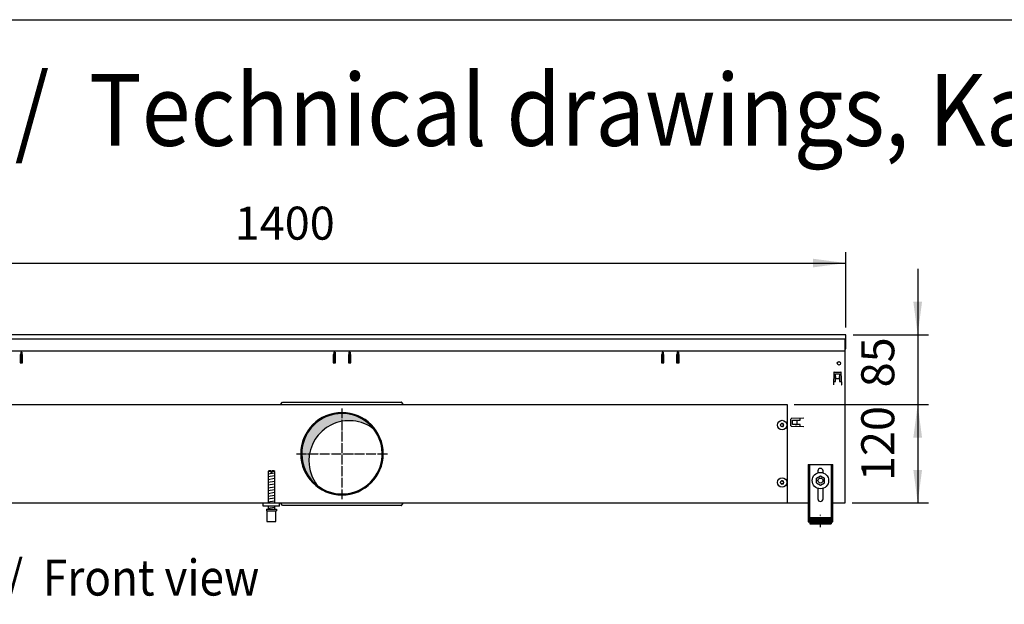
# Model space of a CAD drawing. Units: millimetres. Extents: x 8176 to 15596, y 5012 to 10229.
# Drawn here: x 12068 to 13268, y 9411 to 10124 of the extents above; entities that cross this region are included whole.
import ezdxf

# ---------------------------------------------------------------- set-up
doc = ezdxf.new("R2010")
doc.units = ezdxf.units.MM
doc.linetypes.add('DOT_CENTER', pattern=[14, 12, -1, 0, -1])
doc.layers.add('1', color=7, linetype='Continuous')
doc.styles.add('CONVERTER_11', font='txt.shx', dxfattribs={"width": 0.9})
doc.dimstyles.new('ME10_DIM_113', dxfattribs={"dimtxt": 40.25000000000001, "dimasz": 40.25000000000001, "dimexe": 13.125, "dimexo": 8.749999999999995, "dimgap": 15.75, "dimtad": 1, "dimdec": 0, "dimdsep": 46, "dimtxsty": 'CONVERTER_11', "dimsah": 1, "dimcen": 0.09, "dimclrd": 6, "dimclre": 6, "dimclrt": 3, "dimadec": 0, "dimazin": 0, "dimtfac": 1, "dimtdec": 4, "dimtix": 1, "dimtmove": 0, "dimatfit": 3, "dimfxl": 1, "dimtolj": 1, "dimtzin": 0, "dimarcsym": 0})
doc.dimstyles.new('ME10_DIM_68', dxfattribs={"dimtxt": 40.25000000000001, "dimasz": 40.25000000000001, "dimexe": 13.125, "dimexo": 8.749999999999995, "dimgap": 15.75, "dimtad": 1, "dimdec": 0, "dimdsep": 46, "dimtxsty": 'CONVERTER_11', "dimsah": 1, "dimcen": 0.09, "dimclrd": 6, "dimclre": 6, "dimclrt": 3, "dimadec": 0, "dimazin": 0, "dimtfac": 1, "dimtdec": 4, "dimtix": 1, "dimtmove": 0, "dimatfit": 3, "dimfxl": 1, "dimtolj": 1, "dimtzin": 0, "dimarcsym": 0})
doc.dimstyles.new('ME10_DIM_69', dxfattribs={"dimtxt": 40.25000000000003, "dimasz": 40.25000000000003, "dimexe": 13.125, "dimexo": 8.749999999999995, "dimgap": 15.75, "dimtad": 1, "dimdec": 0, "dimdsep": 46, "dimtxsty": 'CONVERTER_11', "dimsah": 1, "dimcen": 0.09, "dimclrd": 6, "dimclre": 6, "dimclrt": 3, "dimadec": 0, "dimazin": 0, "dimtfac": 1, "dimtdec": 4, "dimtix": 1, "dimtmove": 0, "dimatfit": 3, "dimfxl": 1, "dimtolj": 1, "dimtzin": 0, "dimarcsym": 0})

# ---------------------------------------------------------------- blocks, each defined once
blk = doc.blocks.new('_tb_frame_A3QV', base_point=(648.692059535002, 403.9254446780622))
at = {"layer": '1', "color": 7, "linetype": 'Continuous'}
blk.add_line((648.692059535002, 689.9254446780623), (1043.692059535001, 689.9254446780623), dxfattribs=at)
blk = doc.blocks.new('*D64')
at = {"layer": '1', "color": 6, "linetype": 'Continuous'}
for p, q in [((13162.3875648025, 9819.760983834367), (13162.3875648025, 9739.260983834367)), ((13083.63764663866, 9739.260983834367), (13175.5125648025, 9739.260983834367)), ((13162.3875648025, 9739.260983834367), (13162.3875648025, 9654.260606060358)), ((13011.88749393554, 9654.260606060358), (13175.5125648025, 9654.260606060358)), ((13162.3875648025, 9654.260606060358), (13162.3875648025, 9573.760606060358))]:
    blk.add_line(p, q, dxfattribs=at)
at = {"layer": '1', "color": 6}
for points in [[(13157.0885517746, 9779.510983834367), (13167.68657783039, 9779.510983834367), (13162.3875648025, 9739.260983834367)], [(13167.68657783039, 9614.010606060358), (13157.0885517746, 9614.010606060358), (13162.3875648025, 9654.260606060358)]]:
    blk.add_solid(points, dxfattribs=at)
at = {"layer": '1', "color": 3, "insert": (13146.43325008168, 9675.24466591511), "char_height": 40.25000000000001, "attachment_point": 7, "rotation": 90, "line_spacing_factor": 0.4545454545454545, "style": 'CONVERTER_11'}
blk.add_mtext('85', dxfattribs=at)
blk = doc.blocks.new('*D65')
at = {"layer": '1', "color": 6, "linetype": 'Continuous'}
for p, q in [((11674.88764741767, 9748.010983834367), (11674.88764741767, 9839.885983834374)), ((13074.88764663866, 9748.010983834367), (13074.88764663866, 9839.885983834374)), ((11674.88764741767, 9826.760983834374), (13074.88764663866, 9826.760983834374))]:
    blk.add_line(p, q, dxfattribs=at)
at = {"layer": '1', "color": 6}
for points in [[(11715.13764741767, 9832.059996862266), (11715.13764741767, 9821.461970806482), (11674.88764741767, 9826.760983834374)], [(13034.63764663866, 9821.461970806482), (13034.63764663866, 9832.059996862266), (13074.88764663866, 9826.760983834374)]]:
    blk.add_solid(points, dxfattribs=at)
at = {"layer": '1', "color": 3, "insert": (12330.18603412494, 9842.715298555186), "char_height": 40.25000000000003, "attachment_point": 7, "rotation": 0.00013888888888888892, "line_spacing_factor": 0.4545454545454545, "style": 'CONVERTER_11'}
blk.add_mtext('1400', dxfattribs=at)
blk = doc.blocks.new('*D109')
at = {"layer": '1', "color": 6, "linetype": 'Continuous'}
for p, q in [((13011.88749393554, 9654.26060606036), (13175.5125648025, 9654.26060606036)), ((13162.3875648025, 9654.26060606036), (13162.3875648025, 9534.261142833779)), ((13082.637647522, 9534.261142833779), (13175.5125648025, 9534.261142833779))]:
    blk.add_line(p, q, dxfattribs=at)
at = {"layer": '1', "color": 6}
for points in [[(13167.68657783039, 9614.01060606036), (13157.0885517746, 9614.01060606036), (13162.3875648025, 9654.26060606036)], [(13157.0885517746, 9574.511142833779), (13167.68657783039, 9574.511142833779), (13162.3875648025, 9534.261142833779)]]:
    blk.add_solid(points, dxfattribs=at)
at = {"layer": '1', "color": 3, "insert": (13146.43325008168, 9560.966519608359), "char_height": 40.25000000000001, "attachment_point": 7, "rotation": 90, "line_spacing_factor": 0.4545454545454545, "style": 'CONVERTER_11'}
blk.add_mtext('120', dxfattribs=at)

msp = doc.modelspace()

# ---------------------------------------------------------------- hatches: boundary and pattern name
at = {"layer": '1', "linetype": 'Continuous'}
h = msp.add_hatch(dxfattribs=at)
h.set_pattern_fill('CUSTOM65', color=6, scale=0.0009090909090909091, angle=44.99999999999999, pattern_type=2)
h.set_pattern_definition([(44.99999999999999, (-921.1165870187702, 257.8680570149191), (-0.00128564869306645, 1.009293658750142e-19), [])])
edge = h.paths.add_edge_path()
edge.add_arc((12460.88504128193, 9594.260756331818), 48.99995671682505, 37.81924421855791, 180.000000000034)
edge.add_arc((12460.88504128193, 9594.260756331818), 48.99995671683064, 180.000000000034, 232.1807557814564)
edge.add_arc((12469.5470917, 9585.598705913728), 48.99995671681972, 180.000000000034, 217.81924421854, ccw=False)
edge.add_arc((12469.5470917, 9585.598705913728), 48.99995671684278, 52.180755781474375, 180.000000000034, ccw=False)
h = msp.add_hatch(dxfattribs=at)
h.set_pattern_fill('_USER', color=6, scale=0.01, angle=45, pattern_type=0)
h.set_pattern_definition([(45, (0, 0), (-0.007071067811865474, 0.007071067811865476), [])])
h.paths.add_polyline_path([(13056.88757909034, 9516.354921663358), (13056.88757909034, 9508.854926726668), (13030.88759664318, 9508.854926726668), (13030.88759664318, 9516.354921663358)])

# ---------------------------------------------------------------- linework, layer by layer
at = {"color": 3, "linetype": 'Continuous'}
for p, q in [((13074.88764663866, 9739.260983834369), (11674.88764741768, 9739.260983834369)), ((13074.88764663823, 9722.260995352648), (13074.88764663823, 9739.260983834369)), ((13073.88764731335, 9722.260995352648), (13074.88764663823, 9722.260995352648)), ((13073.88764752201, 9534.261142833779), (13073.88764731335, 9722.260995352648)), ((11720.88760990779, 9534.261142833768), (13028.88768414852, 9534.261142833779)), ((13058.88766389528, 9534.261142833748), (13073.88764752201, 9534.261142833779))]:
    msp.add_line(p, q, dxfattribs=at)
at = {"color": 6, "linetype": 'Continuous'}
for p, q in [((13073.88764731335, 9722.260995352648), (13073.88764731335, 9734.260986119049)), ((12069.3876386231, 9718.26060606026), (12069.3876386231, 9714.542871632388)), ((12070.8876379378, 9718.26060606026), (12069.3876386231, 9718.26060606026)), ((12070.8876379378, 9718.26060606026), (12070.8876379378, 9714.542871632388)), ((12452.38505007655, 9718.26060606026), (12450.88505076183, 9718.26060606026)), ((12450.88505076183, 9718.26060606026), (12450.88505076183, 9714.542871632388)), ((12452.38505007655, 9718.26060606026), (12452.38505007655, 9714.542871632388)), ((12470.88504162461, 9718.26060606026), (12469.3850423099, 9718.26060606026)), ((12469.3850423099, 9718.26060606026), (12469.3850423099, 9714.542871632388)), ((12470.88504162461, 9718.26060606026), (12470.88504162461, 9714.542871632388)), ((12852.38765586962, 9718.260906603398), (12850.88765655491, 9718.260906603398)), ((12850.88765655491, 9718.260906603398), (12850.88765655491, 9714.54317217552)), ((12852.38765586962, 9718.260906603398), (12852.38765586962, 9714.54317217552)), ((12870.88764741768, 9718.260906603398), (12869.38764810296, 9718.260906603398)), ((12869.38764810296, 9718.260906603398), (12869.38764810296, 9714.54317217552)), ((12870.88764741768, 9718.260906603398), (12870.88764741768, 9714.54317217552)), ((12068.63763896574, 9715.11991220489), (12068.63763896574, 9705.119916773489)), ((12069.3876386231, 9715.11991220489), (12068.63763896574, 9715.11991220489)), ((12069.3876386231, 9711.021807013058), (12069.3876386231, 9714.542871632388)), ((12069.3876386231, 9707.757310759078), (12069.3876386231, 9711.021807013058)), ((12069.3876386231, 9707.757310759078), (12069.38763871533, 9705.599164600459)), ((12071.63763759516, 9715.11991220489), (12070.8876379378, 9715.11991220489)), ((12070.8876379378, 9711.021807013058), (12070.8876379378, 9714.542871632388)), ((12070.8876379378, 9707.757310759078), (12070.8876379378, 9711.021807013058)), ((12070.8876379378, 9707.757310759078), (12070.88763803002, 9705.599164600459)), ((12071.63763759516, 9705.119916773489), (12071.63763759516, 9715.11991220489)), ((12450.88505076185, 9715.11991220489), (12450.13505110449, 9715.11991220489)), ((12450.13505110449, 9715.11991220489), (12450.13505110449, 9705.119916773489)), ((12450.88505076183, 9711.021807013058), (12450.88505076183, 9714.542871632388)), ((12450.88505076183, 9707.757310759078), (12450.88505076183, 9711.021807013058)), ((12450.88505076183, 9707.757310759078), (12450.88505085408, 9705.599164600459)), ((12453.13504973391, 9715.11991220489), (12452.38505007655, 9715.11991220489)), ((12452.38505007655, 9711.021807013058), (12452.38505007655, 9714.542871632388)), ((12452.38505007655, 9707.757310759078), (12452.38505007655, 9711.021807013058)), ((12452.38505007655, 9707.757310759078), (12452.38505016878, 9705.599164600459)), ((12453.13504973391, 9705.119916773489), (12453.13504973391, 9715.11991220489)), ((12469.3850423099, 9715.11991220489), (12468.63504265256, 9715.11991220489)), ((12468.63504265256, 9715.11991220489), (12468.63504265256, 9705.119916773489)), ((12469.3850423099, 9711.021807013058), (12469.3850423099, 9714.542871632388)), ((12469.3850423099, 9707.757310759078), (12469.3850423099, 9711.021807013058)), ((12469.3850423099, 9707.757310759078), (12469.38504240213, 9705.599164600459)), ((12471.63504128197, 9715.11991220489), (12470.88504162461, 9715.11991220489)), ((12470.88504162461, 9711.021807013058), (12470.88504162461, 9714.542871632388)), ((12470.88504162461, 9707.757310759078), (12470.88504162461, 9711.021807013058)), ((12470.88504162461, 9707.757310759078), (12470.88504171684, 9705.599164600459)), ((12471.63504128197, 9705.119916773489), (12471.63504128197, 9715.11991220489)), ((12850.13765689756, 9715.120212748028), (12850.13765689756, 9705.12021731663)), ((12850.88765655491, 9715.120212748028), (12850.13765689756, 9715.120212748028)), ((12850.88765655491, 9711.02210755619), (12850.88765655491, 9714.54317217552)), ((12850.88765655491, 9707.757611302219), (12850.88765655491, 9711.02210755619)), ((12850.88765655491, 9707.757611302219), (12850.88765855448, 9705.5994651436)), ((12853.13765552697, 9715.120212748028), (12852.38765586962, 9715.120212748028)), ((12852.38765586962, 9711.02210755619), (12852.38765586962, 9714.54317217552)), ((12852.38765586962, 9707.757611302219), (12852.38765586962, 9711.02210755619)), ((12852.38765586962, 9707.757611302219), (12852.38765786919, 9705.5994651436)), ((12853.13765552697, 9705.12021731663), (12853.13765552697, 9715.120212748028)), ((12868.63764844562, 9715.120212748028), (12868.63764844562, 9705.12021731663)), ((12869.38764810297, 9715.120212748028), (12868.63764844562, 9715.120212748028)), ((12869.38764810296, 9711.02210755619), (12869.38764810296, 9714.54317217552)), ((12869.38764810296, 9707.757611302219), (12869.38764810296, 9711.02210755619)), ((12869.38764810296, 9707.757611302219), (12869.38765010256, 9705.5994651436)), ((12871.63764707504, 9715.120212748028), (12870.88764741768, 9715.120212748028)), ((12870.88764741768, 9711.02210755619), (12870.88764741768, 9714.54317217552)), ((12870.88764741768, 9707.757611302219), (12870.88764741768, 9711.02210755619)), ((12870.88764741768, 9707.757611302219), (12870.88764941726, 9705.5994651436)), ((12871.63764707504, 9705.12021731663), (12871.63764707504, 9715.120212748028)), ((12068.63764134991, 9705.369916252039), (12071.63762853523, 9705.369916252039)), ((12068.63763896574, 9705.119916773489), (12071.63763759516, 9705.119916773489)), ((12070.88763803002, 9705.599164600459), (12069.38763871533, 9705.599164600459)), ((12450.13504574005, 9705.369916252039), (12453.13505903221, 9705.369916252039)), ((12450.13505110449, 9705.119916773489), (12453.13504973391, 9705.119916773489)), ((12450.88505085408, 9705.599164600459), (12452.38505016878, 9705.599164600459)), ((12468.63504265256, 9705.119916773489), (12471.63504128197, 9705.119916773489)), ((12468.63504503671, 9705.369916252039), (12471.63503222204, 9705.369916252039)), ((12470.88504171684, 9705.599164600459), (12469.38504240213, 9705.599164600459)), ((12850.13765689756, 9705.12021731663), (12853.13765552697, 9705.12021731663)), ((12850.13766595744, 9705.370216795178), (12853.13765314277, 9705.370216795178)), ((12850.88765855448, 9705.5994651436), (12852.38765786919, 9705.5994651436)), ((12868.63763914727, 9705.370216795178), (12871.63762633261, 9705.370216795178)), ((12868.63764844562, 9705.12021731663), (12871.63764707504, 9705.12021731663)), ((12870.88764941726, 9705.5994651436), (12869.38765010256, 9705.5994651436)), ((12385.88628506221, 9654.119928651868), (12388.38628370037, 9657.319927189908)), ((12388.38628370037, 9657.319927189908), (12388.58628360901, 9657.319927189908)), ((12388.58628360901, 9657.319927189908), (12533.18621754683, 9657.319927189908)), ((12533.38621745546, 9657.319927189908), (12533.18621754683, 9657.319927189908)), ((12535.88621609364, 9654.119928651868), (12533.38621745546, 9657.319927189908)), ((13030.38759698072, 9581.254877848818), (13030.38759698072, 9511.05492524145)), ((13057.38757875279, 9511.05492524145), (13057.38757875279, 9581.254877848818)), ((12374.28503527747, 9572.573955621898), (12370.88503513351, 9572.57395562347)), ((12374.28503527747, 9572.573955621898), (12374.28503527747, 9571.573956296988)), ((12375.48503446735, 9571.573956296988), (12374.28503527747, 9571.573956296988)), ((12375.48503446735, 9572.573955621898), (12375.48503446735, 9571.573956296988)), ((12378.88502973265, 9572.57395562347), (12375.48503446735, 9572.573955621898)), ((12388.38628370037, 9531.20158547359), (12385.88628506221, 9534.401584011648)), ((12388.58628360901, 9531.20158547359), (12388.38628370037, 9531.20158547359)), ((12533.18621754683, 9531.20158547359), (12388.58628360901, 9531.20158547359)), ((12533.18621754683, 9531.20158547359), (12533.38621745546, 9531.20158547359)), ((12533.38621745546, 9531.20158547359), (12535.88621609364, 9534.401584011648)), ((12369.38503614618, 9524.573988028658), (12380.38502871997, 9524.573988028658)), ((13028.88759799338, 9516.325286040868), (13030.38759698072, 9516.325286040868)), ((13057.38757875279, 9516.3252860409), (13058.88757774014, 9516.3252860409))]:
    msp.add_line(p, q, dxfattribs=at)
at = {"color": 1, "linetype": 'Continuous'}
for p, q in [((13073.88764731335, 9719.26060606026), (11675.88764674256, 9719.26060606026)), ((13028.88759799338, 9581.254877848818), (13028.88759799338, 9511.05492524145)), ((13028.88759799338, 9581.254877848818), (13058.88757774014, 9581.254877848818)), ((13058.88757774014, 9511.05492524145), (13058.88757774014, 9581.254877848818)), ((12371.8850344584, 9573.573954948348), (12370.88503513351, 9572.57395562347)), ((12370.88503513351, 9572.57395562347), (12370.88503513351, 9534.26075411134)), ((12374.28503527747, 9573.573954946769), (12371.8850344584, 9573.573954948348)), ((12374.28503527747, 9573.573954946769), (12374.28503527747, 9572.573955621898)), ((12375.48503446735, 9572.573955621898), (12375.48503446735, 9573.573954946769)), ((12377.88503040775, 9573.573954948348), (12375.48503446735, 9573.573954946769)), ((12378.88502973265, 9572.57395562347), (12377.88503040775, 9573.573954948348)), ((12378.88502973265, 9534.260752382808), (12378.88502973265, 9572.57395562347)), ((13038.88759143824, 9564.428413057849), (13043.88758806269, 9567.31516245494)), ((13038.88759143824, 9558.654914263698), (13038.88759143824, 9564.428413057849)), ((13040.68759002712, 9573.254883249669), (13040.68759002712, 9570.91811268338)), ((13043.88758806269, 9567.31516245494), (13048.88758468715, 9564.428413057849)), ((13047.08758570641, 9571.015832331099), (13047.08758570641, 9573.254883249669)), ((13048.88758468715, 9558.654914263698), (13048.88758468715, 9564.428413057849)), ((13038.88759143824, 9558.654914263698), (13043.88758806269, 9555.76816486661)), ((13040.68759002712, 9552.165211320218), (13040.68759002712, 9539.254906203369)), ((13043.88758806269, 9555.76816486661), (13048.88758468715, 9558.654914263698)), ((13047.08758570641, 9539.254906203369), (13047.08758570641, 9552.16521182089)), ((12364.8850416235, 9530.260756331789), (12364.8850416235, 9534.26075279847)), ((12364.8850416235, 9530.260756331789), (12364.8850416235, 9532.00155881153)), ((12384.88502812133, 9530.260756331789), (12364.8850416235, 9530.260756331789)), ((12368.88503892308, 9526.573986676909), (12368.88503892308, 9524.573988027088)), ((12368.88503892308, 9526.573986676909), (12380.88502838241, 9526.573986680278)), ((12370.88503513351, 9530.260755498899), (12370.88503513351, 9526.573986201638)), ((12378.88502973265, 9526.573987065909), (12378.88502973265, 9530.260756363168)), ((12380.88502838241, 9526.573986680278), (12380.88502838241, 9524.573988028658)), ((12368.88503892308, 9524.573988027088), (12369.38503614618, 9524.57398802726)), ((12369.38503614618, 9524.573988028658), (12369.38503858552, 9511.573996803518)), ((12380.38502871997, 9524.573988028658), (12380.88502838241, 9524.573988028658)), ((12380.38502871997, 9511.573996805098), (12380.38502871997, 9524.573988028658)), ((13030.88759664318, 9516.354921663358), (13030.88759664318, 9508.854926726668)), ((13030.88759664318, 9516.354921663358), (13056.88757909034, 9516.354921663358)), ((13056.88757909034, 9516.354921663358), (13056.88757909034, 9508.854926726668)), ((12369.38503858552, 9511.573996805098), (12380.38502871997, 9511.573996805098)), ((13028.88759799338, 9511.05492524145), (13030.88759664318, 9511.05492524145)), ((13030.88759664318, 9508.854926726668), (13056.88757909034, 9508.854926726668)), ((13056.88757909034, 9511.05492524145), (13058.88757774014, 9511.05492524145))]:
    msp.add_line(p, q, dxfattribs=at)
at = {"color": 6, "linetype": 'Continuous'}
for centre, radius in [((12997.13749923552, 9629.260822686749), 5.749994920848621), ((12997.13749923552, 9559.260884519848), 5.749994920848621), ((13043.88758786675, 9561.541663301328), 9.999993248920873), ((13043.88758786675, 9561.541663301328), 2.99999797467899)]:
    msp.add_circle(centre, radius, dxfattribs=at)
for centre, radius, start, end in [((12460.88504128193, 9594.260756331818), 50.25636586337896, 0, 180), ((12995.18750095801, 9629.260822686749), 0.2999997349676889, 85.58827421257735, 180), ((12995.18750095801, 9629.260822686749), 0.2999997350016201, 180, 274.4117257862468), ((12994.94810270031, 9630.524871365698), 0.9999991166940033, 285.2169940024019, 14.78300599642598), ((12994.94810270031, 9627.99677400778), 0.999999116698787, 345.2169940013571, 74.78300599669542), ((12996.16250009677, 9630.949570732399), 0.2999997350153547, 120.0000000004913, 214.4117257912069), ((12996.16250009677, 9627.572074641068), 0.2999997349890647, 145.5882742133788, 239.9999999955136), ((12996.16250009677, 9630.949570732399), 0.2999997349970072, 25.58827421461908, 120.0000000004913), ((12996.16250009677, 9627.572074641068), 0.299999734979123, 239.9999999955136, 334.4117257872609), ((12997.13749923552, 9631.788920044639), 0.9999991166509765, 225.2169940009853, 314.7830059990887), ((12997.13749923552, 9626.732725328799), 0.9999991166806617, 45.21699400252642, 134.7830059973996), ((12998.11249837427, 9630.949570732399), 0.2999997350098977, 60.00000000131388, 154.4117257853809), ((12998.11249837427, 9627.572074641068), 0.2999997349922935, 205.5882742127391, 300.0000000026812), ((12998.11249837427, 9630.949570732399), 0.2999997350295229, 325.5882742119343, 60.00000000131388), ((12998.11249837427, 9627.572074641068), 0.299999734973666, 300.0000000026812, 34.41172578347994), ((12999.32689577073, 9630.524871365698), 0.9999991166586769, 165.216994003122, 254.7830059982015), ((12999.32689577073, 9627.99677400778), 0.9999991166332166, 105.2169940027012, 194.783005999095), ((12999.08749751303, 9629.260822686749), 0.2999997349907062, 0, 94.41172578569079), ((12999.08749751303, 9629.260822686749), 0.2999997350467877, 265.5882742154851, 0), ((12460.88504128193, 9594.260756331818), 50.25636586340988, 180, 0), ((12995.18750095801, 9559.260884519848), 0.2999997349876385, 85.5882742128713, 180), ((12995.18750095801, 9559.260884519848), 0.2999997350016201, 180, 274.4117257865408), ((12994.94810270031, 9560.524933198789), 0.9999991166659198, 285.2169940028395, 14.78300599864294), ((12994.94810270031, 9557.996835840868), 0.999999116688112, 345.2169940036748, 74.78300599716047), ((12996.16250009677, 9560.949632565498), 0.2999997350059029, 120.0000000015335, 214.4117257863346), ((12996.16250009677, 9557.57213647417), 0.2999997350055124, 145.5882742087931, 239.9999999967295), ((12996.16250009677, 9560.949632565498), 0.299999735005649, 25.5882742180657, 120.0000000015335), ((12996.16250009677, 9557.57213647417), 0.29999973499015, 239.9999999967295, 334.4117257850676), ((12997.13749923552, 9561.788981877738), 0.9999991166367747, 225.2169940001777, 314.7830059998963), ((12997.13749923552, 9556.732787161929), 0.9999991166509667, 45.21699400083786, 134.7830059990881), ((12998.11249837427, 9560.949632565498), 0.2999997350004459, 60.00000000027168, 154.4117257819343), ((12998.11249837427, 9557.57213647417), 0.2999997349977928, 205.5882742149324, 300.0000000014654), ((12998.11249837427, 9560.949632565498), 0.2999997350120474, 325.5882742168067, 60.00000000027168), ((12998.11249837427, 9557.57213647417), 0.299999734984693, 300.0000000014654, 34.41172578806563), ((12999.32689577073, 9560.524933198789), 0.9999991166688879, 165.216994000905, 254.7830059977638), ((12999.32689577073, 9557.996835840868), 0.9999991166630552, 105.2169940022361, 194.7830059967773), ((12999.08749751303, 9559.260884519848), 0.2999997349907062, 0, 94.41172578539685), ((12999.08749751303, 9559.260884519848), 0.2999997350268381, 265.5882742151911, 0)]:
    msp.add_arc(centre, radius, start, end, dxfattribs=at)
at = {"color": 2, "linetype": 'Continuous'}
for centre, radius, start, end in [((12460.88504128193, 9594.260756331818), 48.99995671682505, 37.81924421855791, 180.000000000034), ((12469.5470917, 9585.598705913728), 48.99995671684278, 52.18075578147435, 180.000000000034), ((12460.88504128193, 9594.260756331818), 48.99995671684086, 232.1807557814564, 37.81924421855791), ((12460.88504128193, 9594.260756331818), 48.99995671683064, 180.000000000034, 232.1807557814564), ((12469.5470917, 9585.598705913728), 48.99995671681972, 180.000000000034, 217.81924421854)]:
    msp.add_arc(centre, radius, start, end, dxfattribs=at)
at = {"color": 1, "linetype": 'Continuous'}
for centre, radius, start, end in [((13043.88758786675, 9573.254883249669), 3.199997839670687, 90, 180), ((13043.88758786675, 9573.254883249669), 3.199997839659773, 0, 90), ((13043.88758786675, 9539.254906203369), 3.19999783962885, 180, 270), ((13043.88758786675, 9539.254906203369), 3.199997839630669, 270, 0)]:
    msp.add_arc(centre, radius, start, end, dxfattribs=at)
at = {"layer": '1', "color": 1, "linetype": 'Continuous'}
for p, q in [((11674.88764741768, 9734.260986317358), (13074.88764663823, 9734.260986118628)), ((12384.88504128196, 9530.260756331818), (12384.88502812133, 9534.26075279847))]:
    msp.add_line(p, q, dxfattribs=at)
at = {"layer": '1', "color": 6, "linetype": 'Continuous'}
for p, q in [((12069.38764741768, 9715.760906603398), (12070.88764741768, 9715.760906603398)), ((12069.38764741768, 9711.510906603398), (12070.88764741768, 9711.510906603398)), ((12450.88764741768, 9715.760906603398), (12452.38764741768, 9715.760906603398)), ((12450.88764741768, 9711.510906603398), (12452.38764741768, 9711.510906603398)), ((12469.38764741768, 9715.760906603398), (12470.88764741768, 9715.760906603398)), ((12469.38764741768, 9711.510906603398), (12470.88764741768, 9711.510906603398)), ((12850.88764741768, 9715.760906603398), (12852.38764741768, 9715.760906603398)), ((12850.88764741768, 9711.510906603398), (12852.38764741768, 9711.510906603398)), ((12869.38764741768, 9715.760906603398), (12870.88764741768, 9715.760906603398)), ((12869.38764741768, 9711.510906603398), (12870.88764741768, 9711.510906603398)), ((13060.17951728317, 9693.28868065842), (13059.65160690022, 9678.171305221389)), ((13059.80349252175, 9682.52124046954), (13062.23763419092, 9682.52124046954)), ((13060.6792122552, 9693.771230483719), (13068.79605170677, 9693.771230483719)), ((13062.23763419092, 9682.52124046954), (13062.23763419097, 9691.771232296749)), ((13062.23763419097, 9691.771232296749), (13067.23762977322, 9691.771232296718)), ((13062.23763418985, 9688.38572524203), (13062.3376341015, 9688.38572524203)), ((13062.3376341015, 9688.38572524203), (13062.3376341015, 9686.061503602808)), ((13062.3376341015, 9686.061503602808), (13067.13762986048, 9686.061503602808)), ((13067.13762986048, 9686.061503602808), (13067.13762986048, 9688.38572524203)), ((13067.13762986048, 9688.38572524203), (13067.23762977211, 9688.38572524203)), ((13067.23762977322, 9691.771232296718), (13067.23762977318, 9682.521240469508)), ((13067.23762977318, 9682.521240469508), (13069.67177149357, 9682.521240469508)), ((13069.82365706176, 9678.171305221389), (13069.2957466788, 9693.28868065842)), ((13059.75160681188, 9678.171305221389), (13059.65160690022, 9678.171305221389)), ((13069.72365715012, 9678.171305221389), (13069.82365706176, 9678.171305221389)), ((13007.87721628202, 9628.452409172349), (13007.87721628202, 9636.569248623888)), ((13023.47714154434, 9637.59685397888), (13008.35976610733, 9637.068943595928)), ((13009.87721446901, 9630.010831105908), (13009.87721446898, 9635.010826688178)), ((13009.87721446898, 9635.010826688178), (13019.12720629618, 9635.010826688209)), ((13013.2627215237, 9634.91082677764), (13013.2627215237, 9635.01082668925)), ((13015.58694316291, 9634.91082677764), (13013.2627215237, 9634.91082677764)), ((13015.58694316291, 9630.110831018628), (13015.58694316291, 9634.91082677764)), ((13019.12720629618, 9635.010826688209), (13019.12720629617, 9637.444968357338)), ((13023.47714154434, 9637.59685397888), (13023.47714154434, 9637.496854067229)), ((13008.35976610733, 9627.952714200308), (13023.47714154434, 9627.424803817328)), ((13019.12720629621, 9630.01083110594), (13009.87721446901, 9630.010831105908)), ((13013.2627215237, 9630.010831106978), (13013.2627215237, 9630.110831018628)), ((13013.2627215237, 9630.110831018628), (13015.58694316291, 9630.110831018628)), ((13019.12720629622, 9627.576689385518), (13019.12720629621, 9630.01083110594)), ((13023.47714154434, 9627.424803817328), (13023.47714154434, 9627.52480372901)), ((12370.88503513351, 9569.81509449249), (12378.8450297435, 9571.14176053153)), ((12370.88503513351, 9566.4028797907), (12378.8450297435, 9567.72954582976)), ((12370.88503513351, 9562.990665088939), (12378.8450297435, 9564.317331127968)), ((12370.88503513351, 9559.57845038715), (12378.8450297435, 9560.90511642621)), ((12370.88503513351, 9556.16623568538), (12378.8450297435, 9557.49290172442)), ((12370.88503513351, 9552.754020983619), (12378.8450297435, 9554.080687022659)), ((12370.88503513351, 9549.34180628183), (12378.8450297435, 9550.66847232089)), ((12370.88503513351, 9545.9295915801), (12378.8450297435, 9547.2562576191)), ((12370.88503513351, 9542.517376878279), (12378.8450297435, 9543.844042917368)), ((12370.88503513351, 9539.105162176538), (12378.8450297435, 9540.431828215578)), ((12370.88503513351, 9535.692947474749), (12378.8450297435, 9537.01961351382)), ((12370.88503513351, 9527.754038694988), (12378.8450297435, 9529.080704734048))]:
    msp.add_line(p, q, dxfattribs=at)
at = {"layer": '1', "color": 2, "linetype": 'Continuous'}
for p, q in [((11918.63812620727, 9654.260606059608), (13003.13749393554, 9654.26060606036)), ((13003.13749393554, 9654.26060606036), (13003.13749393554, 9534.46090698231))]:
    msp.add_line(p, q, dxfattribs=at)
at = {"layer": '1', "color": 6, "linetype": 'DOT_CENTER'}
for p, q in [((12460.88504128192, 9649.517117778569), (12460.88504128192, 9539.004394885069)), ((12405.62867983518, 9594.260756331818), (12516.14140272868, 9594.260756331818)), ((13043.88758786683, 9504.81893950695), (13043.88758786683, 9519.818929380339))]:
    msp.add_line(p, q, dxfattribs=at)
at = {"layer": '1', "color": 6, "linetype": 'Continuous'}
msp.add_circle((13066.38763052349, 9704.5109179534), 2.099998144589335, dxfattribs=at)
for centre, radius, start, end in [((13060.6792122552, 9693.27123092549), 0.4999995582293195, 90, 178.0000000005209), ((13068.79605170677, 9693.27123092549), 0.4999995582510209, 1.99999999947906, 90), ((13008.37721584025, 9636.569248623888), 0.4999995582615472, 91.99999999818553, 180), ((13008.37721584025, 9628.452409172349), 0.4999995582293195, 180, 268.0000000018145)]:
    msp.add_arc(centre, radius, start, end, dxfattribs=at)

# ---------------------------------------------------------------- block references
at = {"xscale": 17.5, "yscale": 17.5, "zscale": 17.5}
msp.add_blockref('_tb_frame_A3QV', (8333.632266451772, 5118.512037520649), dxfattribs=at)

# ---------------------------------------------------------------- texts
at = {"layer": '1', "color": 3, "style": 'CONVERTER_11', "width": 0.9}
for s, height, p in [('Technische Zeichnungen, Katherm ID (B340, H205), Abmessungen [mm]  /  Technical drawings, Katherm ID (B340, H205), Dimensions [mm]', 87.50000000000006, (8431.274281994592, 9969.72276984781)), ('Vorderansicht  /  Front view', 43.75000000000003, (11675.8877671938, 9421.35515003881))]:
    msp.add_text(s, height=height, dxfattribs=at).set_placement(p)

# ---------------------------------------------------------------- dimensions: what is measured, and where the dimension line sits
at = {"layer": '1'}
dim = msp.add_linear_dim(base=(11674.88764741767, 9826.760983834374), p1=(13074.88764663866, 9739.260983834369), p2=(11674.88764741768, 9739.260983834369), dimstyle='ME10_DIM_69', dxfattribs=at)
dim.commit()
dim.dimension.update_dxf_attribs({"geometry": '*D65', "text_midpoint": (12374.88764702817, 9857.834587895288), "text_rotation": 0.0001388888888888889})
for base, p1, p2, dimstyle, picture, middle in [((13162.3875648025, 9739.260983834367), (13003.13749393554, 9654.26060606036), (13074.88764663866, 9739.260983834369), 'ME10_DIM_68', '*D64', (13131.31396074158, 9696.760794947368)), ((13162.3875648025, 9654.26060606036), (13073.88764752201, 9534.261142833779), (13003.13749393554, 9654.26060606036), 'ME10_DIM_113', '*D109', (13131.31396074158, 9594.260874447069))]:
    dim = msp.add_linear_dim(base=base, p1=p1, p2=p2, angle=90, dimstyle=dimstyle, dxfattribs=at)
    dim.commit()
    dim.dimension.update_dxf_attribs({"geometry": picture, "text_midpoint": middle, "text_rotation": 90})

doc.saveas('drawing.dxf')
